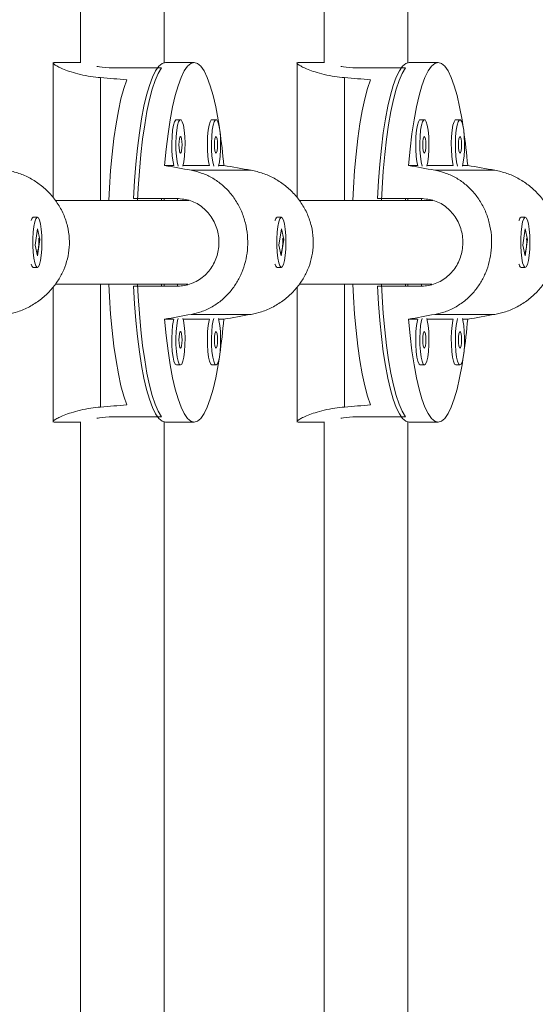
# Model space of a CAD drawing. Extents: x -85 to 637, y -9 to 593.
# Drawn here: x 345 to 349, y 218 to 226 of the extents above; entities that cross this region are included whole.
import ezdxf

# ---------------------------------------------------------------- set-up
doc = ezdxf.new("R2010")
doc.units = 0
doc.header["$LTSCALE"] = 0.125
doc.header["$MEASUREMENT"] = 0
doc.layers.add('CONTOUR', color=7, linetype='CONTINUOUS')

msp = doc.modelspace()

# ---------------------------------------------------------------- linework, layer by layer
at = {"layer": 'CONTOUR', "lineweight": 15}
for p, q in [((345.73995, 234.27685), (345.73995, 225.43445)), ((346.36495, 225.4345), (346.36495, 234.279)), ((347.56231, 233.9683), (347.56231, 225.43445)), ((348.18731, 225.4345), (348.18731, 233.97013)), ((345.5363, 225.43565), (345.5363, 224.42516)), ((345.73995, 225.43565), (345.54546, 225.43565)), ((346.59017, 225.43565), (346.37508, 225.43565)), ((347.35866, 225.43565), (347.35866, 224.42516)), ((347.56231, 225.43565), (347.36782, 225.43565)), ((348.41252, 225.43565), (348.19744, 225.43565)), ((346.02338, 225.39497), (346.34601, 225.39497)), ((347.84574, 225.39497), (348.16837, 225.39497)), ((346.48801, 225.00861), (346.45728, 225.00861)), ((346.75378, 225.00861), (346.72306, 225.00861)), ((348.31036, 225.00861), (348.27964, 225.00861)), ((348.57614, 225.00861), (348.54541, 225.00861)), ((346.43795, 224.6665), (346.36881, 224.6665)), ((346.70372, 224.6665), (346.50734, 224.6665)), ((346.81153, 224.6665), (346.77311, 224.6665)), ((348.26031, 224.6665), (348.19116, 224.6665)), ((348.52608, 224.6665), (348.3297, 224.6665)), ((348.63389, 224.6665), (348.59547, 224.6665)), ((346.55142, 224.4044), (345.55285, 224.4044)), ((346.13762, 224.42003), (346.46025, 224.42003)), ((346.34601, 224.4044), (346.34601, 224.42003)), ((346.36495, 224.4044), (346.36495, 224.42003)), ((346.46561, 224.4044), (346.46561, 224.41911)), ((348.37377, 224.4044), (347.37521, 224.4044)), ((347.95997, 224.42003), (348.2826, 224.42003)), ((348.16837, 224.4044), (348.16837, 224.42003)), ((348.18731, 224.4044), (348.18731, 224.42003)), ((348.28796, 224.4044), (348.28796, 224.41911)), ((345.38216, 224.27615), (345.37724, 224.27106)), ((345.41922, 224.2794), (345.38849, 224.2794)), ((347.20452, 224.27615), (347.1996, 224.27106)), ((347.24158, 224.2794), (347.21085, 224.2794)), ((349.02687, 224.27615), (349.02195, 224.27106)), ((349.06393, 224.2794), (349.0332, 224.2794)), ((345.41937, 224.19195), (345.4014, 224.07074)), ((345.43704, 224.11307), (345.41937, 224.19195)), ((347.24172, 224.19195), (347.22376, 224.07074)), ((347.2594, 224.11307), (347.24172, 224.19195)), ((349.06408, 224.19195), (349.04611, 224.07074)), ((349.08175, 224.11307), (349.06408, 224.19195)), ((345.41907, 223.99186), (345.43704, 224.11307)), ((345.43049, 224.11307), (345.43704, 224.11307)), ((347.24143, 223.99186), (347.2594, 224.11307)), ((347.25285, 224.11307), (347.2594, 224.11307)), ((349.06378, 223.99186), (349.08175, 224.11307)), ((349.0752, 224.11307), (349.08175, 224.11307)), ((345.4014, 224.07074), (345.41907, 223.99186)), ((347.22376, 224.07074), (347.24143, 223.99186)), ((349.04611, 224.07074), (349.06378, 223.99186)), ((345.37724, 223.91274), (345.38216, 223.90765)), ((345.38849, 223.9044), (345.41922, 223.9044)), ((347.1996, 223.91274), (347.20452, 223.90765)), ((347.21085, 223.9044), (347.24158, 223.9044)), ((349.02195, 223.91274), (349.02687, 223.90765)), ((349.0332, 223.9044), (349.06393, 223.9044)), ((345.5363, 223.75832), (345.5363, 222.74815)), ((345.55338, 223.7794), (346.54239, 223.7794)), ((346.46025, 223.76378), (346.13762, 223.76378)), ((346.34601, 223.76378), (346.34601, 223.7794)), ((346.36495, 223.76378), (346.36495, 223.7794)), ((346.46561, 223.76414), (346.46561, 223.7794)), ((347.35866, 223.75832), (347.35866, 222.74815)), ((347.37574, 223.7794), (348.36474, 223.7794)), ((348.2826, 223.76378), (347.95997, 223.76378)), ((348.16837, 223.76378), (348.16837, 223.7794)), ((348.18731, 223.76378), (348.18731, 223.7794)), ((348.28796, 223.76414), (348.28796, 223.7794)), ((346.36881, 223.51731), (346.43795, 223.51731)), ((346.50734, 223.51731), (346.70372, 223.51731)), ((346.77311, 223.51731), (346.81153, 223.51731)), ((348.19116, 223.51731), (348.26031, 223.51731)), ((348.3297, 223.51731), (348.52608, 223.51731)), ((348.59547, 223.51731), (348.63389, 223.51731)), ((346.45728, 223.1752), (346.48801, 223.1752)), ((346.72306, 223.1752), (346.75378, 223.1752)), ((348.27964, 223.1752), (348.31036, 223.1752)), ((348.54541, 223.1752), (348.57614, 223.1752)), ((346.02338, 222.78883), (346.34601, 222.78883)), ((347.84574, 222.78883), (348.16837, 222.78883)), ((345.54699, 222.74879), (345.53791, 222.74948)), ((345.54546, 222.74815), (345.73995, 222.74815)), ((345.73995, 222.74936), (345.73995, 213.90696)), ((346.36495, 213.9048), (346.36495, 222.7493)), ((346.37508, 222.74815), (346.59017, 222.74815)), ((347.36935, 222.74879), (347.36027, 222.74948)), ((347.36782, 222.74815), (347.56231, 222.74815)), ((347.56231, 222.74936), (347.56231, 214.2155)), ((348.18731, 214.21367), (348.18731, 222.7493)), ((348.19744, 222.74815), (348.41252, 222.74815))]:
    msp.add_line(p, q, dxfattribs=at)
at = {"layer": 'CONTOUR', "lineweight": 0}
for p, q in [((345.89166, 224.4044), (345.89166, 225.323)), ((347.71401, 224.4044), (347.71401, 225.323)), ((346.56674, 224.63047), (347.01544, 224.63047)), ((348.38909, 224.63047), (348.83779, 224.63047)), ((345.89166, 222.8608), (345.89166, 223.7794)), ((347.71401, 222.8608), (347.71401, 223.7794)), ((346.56674, 223.55334), (347.01544, 223.55334)), ((348.38909, 223.55334), (348.83779, 223.55334))]:
    msp.add_line(p, q, dxfattribs=at)
at = {"layer": 'CONTOUR', "lineweight": 15, "flags": 128}
for points in [[(346.13762, 224.42003), (346.14493, 224.55082), (346.15462, 224.67686), (346.16661, 224.79683), (346.18075, 224.9095), (346.1969, 225.01369), (346.21491, 225.10833), (346.23457, 225.19243), (346.25569, 225.26513), (346.27805, 225.32566), (346.30141, 225.37341), (346.32554, 225.40787), (346.35018, 225.42869), (346.37508, 225.43565)], [(346.36881, 224.6665), (346.3807, 224.78792), (346.3948, 224.90202), (346.41095, 225.0076), (346.42899, 225.10354), (346.44873, 225.18883), (346.46995, 225.26257), (346.49244, 225.324), (346.51596, 225.37246), (346.54026, 225.40744), (346.56508, 225.42858), (346.59017, 225.43565), (346.61526, 225.42858), (346.64008, 225.40744), (346.66438, 225.37246), (346.6879, 225.324), (346.71039, 225.26257), (346.73161, 225.18883), (346.75135, 225.10354), (346.76939, 225.0076), (346.77875, 224.9491)], [(347.95997, 224.42003), (347.96728, 224.55082), (347.97698, 224.67686), (347.98896, 224.79683), (348.0031, 224.9095), (348.01926, 225.01369), (348.03726, 225.10833), (348.05693, 225.19243), (348.07805, 225.26513), (348.10041, 225.32566), (348.12377, 225.37341), (348.1479, 225.40787), (348.17254, 225.42869), (348.19744, 225.43565)], [(348.19116, 224.6665), (348.20306, 224.78792), (348.21715, 224.90202), (348.23331, 225.0076), (348.25135, 225.10354), (348.27108, 225.18883), (348.29231, 225.26257), (348.3148, 225.324), (348.33831, 225.37246), (348.36261, 225.40744), (348.38744, 225.42858), (348.41252, 225.43565), (348.43761, 225.42858), (348.46244, 225.40744), (348.48674, 225.37246), (348.51025, 225.324), (348.53274, 225.26257), (348.55397, 225.18883), (348.5737, 225.10354), (348.59174, 225.0076), (348.60111, 224.9491)], [(346.34601, 225.39497), (346.32218, 225.35486), (346.29921, 225.30165), (346.27735, 225.2359), (346.25681, 225.1583), (346.23783, 225.06964), (346.22058, 224.97084), (346.20525, 224.86294), (346.19201, 224.74704), (346.18097, 224.62435), (346.17227, 224.49615), (346.16764, 224.4044)], [(348.16837, 225.39497), (348.14453, 225.35486), (348.12156, 225.30165), (348.0997, 225.2359), (348.07917, 225.1583), (348.06018, 225.06964), (348.04293, 224.97084), (348.02761, 224.86294), (348.01436, 224.74704), (348.00333, 224.62435), (347.99463, 224.49615), (347.99, 224.4044)], [(346.08601, 225.3066), (346.06388, 225.24134), (346.04309, 225.16399), (346.02385, 225.07535), (346.00637, 224.97636), (345.99082, 224.86806), (345.97738, 224.75159), (345.96619, 224.62818), (345.95736, 224.49913), (345.95256, 224.4044)], [(347.90837, 225.3066), (347.88624, 225.24134), (347.86544, 225.16399), (347.8462, 225.07535), (347.82872, 224.97636), (347.81318, 224.86806), (347.79974, 224.75159), (347.78855, 224.62818), (347.77971, 224.49913), (347.77491, 224.4044)], [(346.45728, 225.00861), (346.45263, 225.00686), (346.44367, 224.99308), (346.43572, 224.96655), (346.42937, 224.92923), (346.42509, 224.8839), (346.42319, 224.8339), (346.42383, 224.78296), (346.42694, 224.73484), (346.43231, 224.69313), (346.43795, 224.6665)], [(346.50579, 224.66099), (346.51298, 224.69313), (346.51835, 224.73484), (346.52146, 224.78296), (346.5221, 224.8339), (346.52021, 224.8839), (346.51592, 224.92923), (346.50957, 224.96655), (346.50162, 224.99308), (346.49266, 225.00686), (346.48336, 225.00686), (346.4744, 224.99308), (346.46645, 224.96655), (346.46009, 224.92923), (346.45581, 224.8839), (346.45392, 224.8339), (346.45455, 224.78296), (346.45767, 224.73484), (346.46304, 224.69313), (346.47023, 224.66099)], [(346.72306, 225.00861), (346.7184, 225.00686), (346.70944, 224.99308), (346.70149, 224.96655), (346.69514, 224.92923), (346.69086, 224.8839), (346.68897, 224.8339), (346.6896, 224.78296), (346.69272, 224.73484), (346.69808, 224.69313), (346.70372, 224.6665)], [(346.77156, 224.66099), (346.77876, 224.69313), (346.78412, 224.73484), (346.78724, 224.78296), (346.78787, 224.8339), (346.78598, 224.8839), (346.7817, 224.92923), (346.77535, 224.96655), (346.7674, 224.99308), (346.75844, 225.00686), (346.74913, 225.00686), (346.74017, 224.99308), (346.73222, 224.96655), (346.72587, 224.92923), (346.72159, 224.8839), (346.71969, 224.8339), (346.72033, 224.78296), (346.72344, 224.73484), (346.72881, 224.69313), (346.736, 224.66099)], [(348.27964, 225.00861), (348.27499, 225.00686), (348.26602, 224.99308), (348.25807, 224.96655), (348.25172, 224.92923), (348.24744, 224.8839), (348.24555, 224.8339), (348.24618, 224.78296), (348.2493, 224.73484), (348.25467, 224.69313), (348.26031, 224.6665)], [(348.32814, 224.66099), (348.33534, 224.69313), (348.3407, 224.73484), (348.34382, 224.78296), (348.34445, 224.8339), (348.34256, 224.8839), (348.33828, 224.92923), (348.33193, 224.96655), (348.32398, 224.99308), (348.31502, 225.00686), (348.30571, 225.00686), (348.29675, 224.99308), (348.2888, 224.96655), (348.28245, 224.92923), (348.27817, 224.8839), (348.27628, 224.8339), (348.27691, 224.78296), (348.28003, 224.73484), (348.28539, 224.69313), (348.29258, 224.66099)], [(348.54541, 225.00861), (348.54076, 225.00686), (348.5318, 224.99308), (348.52385, 224.96655), (348.5175, 224.92923), (348.51322, 224.8839), (348.51132, 224.8339), (348.51196, 224.78296), (348.51507, 224.73484), (348.52044, 224.69313), (348.52608, 224.6665)], [(348.59392, 224.66099), (348.60111, 224.69313), (348.60648, 224.73484), (348.60959, 224.78296), (348.61023, 224.8339), (348.60833, 224.8839), (348.60405, 224.92923), (348.5977, 224.96655), (348.58975, 224.99308), (348.58079, 225.00686), (348.57149, 225.00686), (348.56253, 224.99308), (348.55457, 224.96655), (348.54822, 224.92923), (348.54394, 224.8839), (348.54205, 224.8339), (348.54268, 224.78296), (348.5458, 224.73484), (348.55117, 224.69313), (348.55836, 224.66099)], [(346.48801, 224.75861), (346.49237, 224.76336), (346.49606, 224.77691), (346.49853, 224.79719), (346.4994, 224.82111), (346.49853, 224.84502), (346.49606, 224.8653), (346.49237, 224.87885), (346.48801, 224.88361), (346.48365, 224.87885), (346.47996, 224.8653), (346.47749, 224.84502), (346.47662, 224.82111), (346.47749, 224.79719), (346.47996, 224.77691), (346.48365, 224.76336), (346.48801, 224.75861)], [(346.75378, 224.75861), (346.75814, 224.76336), (346.76184, 224.77691), (346.76431, 224.79719), (346.76517, 224.82111), (346.76431, 224.84502), (346.76184, 224.8653), (346.75814, 224.87885), (346.75378, 224.88361), (346.74942, 224.87885), (346.74573, 224.8653), (346.74326, 224.84502), (346.74239, 224.82111), (346.74326, 224.79719), (346.74573, 224.77691), (346.74942, 224.76336), (346.75378, 224.75861)], [(348.31036, 224.75861), (348.31472, 224.76336), (348.31842, 224.77691), (348.32089, 224.79719), (348.32175, 224.82111), (348.32089, 224.84502), (348.31842, 224.8653), (348.31472, 224.87885), (348.31036, 224.88361), (348.30601, 224.87885), (348.30231, 224.8653), (348.29984, 224.84502), (348.29897, 224.82111), (348.29984, 224.79719), (348.30231, 224.77691), (348.30601, 224.76336), (348.31036, 224.75861)], [(348.57614, 224.75861), (348.5805, 224.76336), (348.58419, 224.77691), (348.58666, 224.79719), (348.58753, 224.82111), (348.58666, 224.84502), (348.58419, 224.8653), (348.5805, 224.87885), (348.57614, 224.88361), (348.57178, 224.87885), (348.56808, 224.8653), (348.56562, 224.84502), (348.56475, 224.82111), (348.56562, 224.79719), (348.56808, 224.77691), (348.57178, 224.76336), (348.57614, 224.75861)], [(345.37175, 224.25536), (345.37277, 224.25838), (345.38154, 224.27548), (345.38849, 224.2794)], [(345.39271, 224.21022), (345.38788, 224.16659), (345.38537, 224.11742), (345.38537, 224.06636), (345.38788, 224.01719), (345.39272, 223.97357), (345.39952, 223.93871), (345.40778, 223.91522), (345.41689, 223.90484), (345.42617, 223.90833), (345.43494, 223.92543), (345.44254, 223.95488), (345.44842, 223.99449), (345.45212, 224.04133), (345.45339, 224.09191), (345.45212, 224.1425), (345.44841, 224.18933), (345.44254, 224.22894), (345.43494, 224.25839), (345.42617, 224.27548), (345.41689, 224.27896), (345.40778, 224.26857), (345.39951, 224.24508), (345.39271, 224.21022)], [(347.19411, 224.25536), (347.19513, 224.25838), (347.2039, 224.27548), (347.21085, 224.2794)], [(347.21507, 224.21022), (347.21023, 224.16659), (347.20772, 224.11742), (347.20773, 224.06636), (347.21024, 224.01719), (347.21507, 223.97357), (347.22187, 223.93871), (347.23014, 223.91522), (347.23925, 223.90484), (347.24853, 223.90833), (347.2573, 223.92543), (347.2649, 223.95488), (347.27077, 223.99449), (347.27448, 224.04133), (347.27574, 224.09191), (347.27448, 224.1425), (347.27077, 224.18933), (347.2649, 224.22894), (347.25729, 224.25839), (347.24853, 224.27548), (347.23924, 224.27896), (347.23013, 224.26857), (347.22187, 224.24508), (347.21507, 224.21022)], [(349.01646, 224.25536), (349.01748, 224.25838), (349.02625, 224.27548), (349.0332, 224.2794)], [(349.03742, 224.21022), (349.03259, 224.16659), (349.03008, 224.11742), (349.03008, 224.06636), (349.03259, 224.01719), (349.03743, 223.97357), (349.04423, 223.93871), (349.05249, 223.91522), (349.0616, 223.90484), (349.07088, 223.90833), (349.07965, 223.92543), (349.08725, 223.95488), (349.09313, 223.99449), (349.09683, 224.04133), (349.0981, 224.09191), (349.09683, 224.1425), (349.09312, 224.18933), (349.08725, 224.22894), (349.07965, 224.25839), (349.07088, 224.27548), (349.0616, 224.27896), (349.05249, 224.26857), (349.04422, 224.24508), (349.03742, 224.21022)], [(345.38849, 223.9044), (345.38154, 223.90832), (345.37278, 223.92542), (345.37175, 223.92844)], [(347.21085, 223.9044), (347.2039, 223.90832), (347.19513, 223.92542), (347.19411, 223.92844)], [(349.0332, 223.9044), (349.02625, 223.90832), (349.01749, 223.92542), (349.01646, 223.92844)], [(345.95256, 223.7794), (345.95736, 223.68467), (345.96619, 223.55562), (345.97738, 223.43221), (345.99082, 223.31575), (346.00637, 223.20745), (346.02385, 223.10846), (346.04309, 223.01982), (346.06388, 222.94246), (346.08601, 222.8772)], [(346.37508, 222.74815), (346.35018, 222.75512), (346.32554, 222.77594), (346.30141, 222.8104), (346.27805, 222.85814), (346.25569, 222.91868), (346.23457, 222.99137), (346.21491, 223.07547), (346.1969, 223.17011), (346.18075, 223.2743), (346.16661, 223.38697), (346.15462, 223.50695), (346.14493, 223.63298), (346.13762, 223.76378)], [(346.16764, 223.7794), (346.17227, 223.68766), (346.18097, 223.55945), (346.19201, 223.43676), (346.20525, 223.32087), (346.22058, 223.21296), (346.23783, 223.11417), (346.25681, 223.02551), (346.27735, 222.9479), (346.29921, 222.88215), (346.32218, 222.82895), (346.34601, 222.78883)], [(347.77491, 223.7794), (347.77971, 223.68467), (347.78855, 223.55562), (347.79974, 223.43221), (347.81318, 223.31575), (347.82872, 223.20745), (347.8462, 223.10846), (347.86544, 223.01982), (347.88624, 222.94246), (347.90837, 222.8772)], [(348.19744, 222.74815), (348.17254, 222.75512), (348.1479, 222.77594), (348.12377, 222.8104), (348.10041, 222.85814), (348.07805, 222.91868), (348.05693, 222.99137), (348.03726, 223.07547), (348.01926, 223.17011), (348.0031, 223.2743), (347.98896, 223.38697), (347.97698, 223.50695), (347.96728, 223.63298), (347.95997, 223.76378)], [(347.99, 223.7794), (347.99463, 223.68766), (348.00333, 223.55945), (348.01436, 223.43676), (348.02761, 223.32087), (348.04293, 223.21296), (348.06018, 223.11417), (348.07917, 223.02551), (348.0997, 222.9479), (348.12156, 222.88215), (348.14453, 222.82895), (348.16837, 222.78883)], [(346.77875, 223.23471), (346.76939, 223.17621), (346.75135, 223.08027), (346.73161, 222.99498), (346.71039, 222.92123), (346.6879, 222.8598), (346.66438, 222.81134), (346.64008, 222.77636), (346.61526, 222.75522), (346.59017, 222.74815), (346.56508, 222.75522), (346.54026, 222.77636), (346.51596, 222.81134), (346.49244, 222.8598), (346.46995, 222.92123), (346.44873, 222.99498), (346.42899, 223.08027), (346.41095, 223.17621), (346.3948, 223.28178), (346.3807, 223.39588), (346.36881, 223.51731)], [(346.43795, 223.51731), (346.43572, 223.50814), (346.42937, 223.47083), (346.42509, 223.42549), (346.42319, 223.37549), (346.42383, 223.32455), (346.42694, 223.27644), (346.43231, 223.23472), (346.43953, 223.20249), (346.44806, 223.18215), (346.45728, 223.1752)], [(346.47023, 223.52282), (346.46645, 223.50814), (346.46009, 223.47083), (346.45581, 223.42549), (346.45392, 223.37549), (346.45455, 223.32455), (346.45767, 223.27644), (346.46304, 223.23472), (346.47026, 223.20249), (346.47879, 223.18215), (346.48801, 223.1752)], [(346.48801, 223.1752), (346.49723, 223.18215), (346.50576, 223.20249), (346.51298, 223.23472), (346.51835, 223.27644), (346.52146, 223.32455), (346.5221, 223.37549), (346.52021, 223.42549), (346.51592, 223.47083), (346.50957, 223.50814), (346.50579, 223.52282)], [(346.70372, 223.51731), (346.70149, 223.50814), (346.69514, 223.47083), (346.69086, 223.42549), (346.68897, 223.37549), (346.6896, 223.32455), (346.69272, 223.27644), (346.69808, 223.23472), (346.7053, 223.20249), (346.71384, 223.18215), (346.72306, 223.1752)], [(346.736, 223.52282), (346.73222, 223.50814), (346.72587, 223.47083), (346.72159, 223.42549), (346.71969, 223.37549), (346.72033, 223.32455), (346.72344, 223.27644), (346.72881, 223.23472), (346.73603, 223.20249), (346.74456, 223.18215), (346.75378, 223.1752)], [(346.75378, 223.1752), (346.763, 223.18215), (346.77154, 223.20249), (346.77876, 223.23472), (346.78412, 223.27644), (346.78724, 223.32455), (346.78787, 223.37549), (346.78598, 223.42549), (346.7817, 223.47083), (346.77535, 223.50814), (346.77156, 223.52282)], [(348.60111, 223.23471), (348.59174, 223.17621), (348.5737, 223.08027), (348.55397, 222.99498), (348.53274, 222.92123), (348.51025, 222.8598), (348.48674, 222.81134), (348.46244, 222.77636), (348.43761, 222.75522), (348.41252, 222.74815), (348.38744, 222.75522), (348.36261, 222.77636), (348.33831, 222.81134), (348.3148, 222.8598), (348.29231, 222.92123), (348.27108, 222.99498), (348.25135, 223.08027), (348.23331, 223.17621), (348.21715, 223.28178), (348.20306, 223.39588), (348.19116, 223.51731)], [(348.26031, 223.51731), (348.25807, 223.50814), (348.25172, 223.47083), (348.24744, 223.42549), (348.24555, 223.37549), (348.24618, 223.32455), (348.2493, 223.27644), (348.25467, 223.23472), (348.26188, 223.20249), (348.27042, 223.18215), (348.27964, 223.1752)], [(348.29258, 223.52282), (348.2888, 223.50814), (348.28245, 223.47083), (348.27817, 223.42549), (348.27628, 223.37549), (348.27691, 223.32455), (348.28003, 223.27644), (348.28539, 223.23472), (348.29261, 223.20249), (348.30115, 223.18215), (348.31036, 223.1752)], [(348.31036, 223.1752), (348.31958, 223.18215), (348.32812, 223.20249), (348.33534, 223.23472), (348.3407, 223.27644), (348.34382, 223.32455), (348.34445, 223.37549), (348.34256, 223.42549), (348.33828, 223.47083), (348.33193, 223.50814), (348.32814, 223.52282)], [(348.52608, 223.51731), (348.52385, 223.50814), (348.5175, 223.47083), (348.51322, 223.42549), (348.51132, 223.37549), (348.51196, 223.32455), (348.51507, 223.27644), (348.52044, 223.23472), (348.52766, 223.20249), (348.53619, 223.18215), (348.54541, 223.1752)], [(348.55836, 223.52282), (348.55457, 223.50814), (348.54822, 223.47083), (348.54394, 223.42549), (348.54205, 223.37549), (348.54268, 223.32455), (348.5458, 223.27644), (348.55117, 223.23472), (348.55838, 223.20249), (348.56692, 223.18215), (348.57614, 223.1752)], [(348.57614, 223.1752), (348.58536, 223.18215), (348.59389, 223.20249), (348.60111, 223.23472), (348.60648, 223.27644), (348.60959, 223.32455), (348.61023, 223.37549), (348.60833, 223.42549), (348.60405, 223.47083), (348.5977, 223.50814), (348.59392, 223.52282)], [(346.48801, 223.3002), (346.49237, 223.30496), (346.49606, 223.3185), (346.49853, 223.33878), (346.4994, 223.3627), (346.49853, 223.38662), (346.49606, 223.40689), (346.49237, 223.42044), (346.48801, 223.4252), (346.48365, 223.42044), (346.47996, 223.40689), (346.47749, 223.38662), (346.47662, 223.3627), (346.47749, 223.33878), (346.47996, 223.3185), (346.48365, 223.30496), (346.48801, 223.3002)], [(346.75378, 223.3002), (346.75814, 223.30496), (346.76184, 223.3185), (346.76431, 223.33878), (346.76517, 223.3627), (346.76431, 223.38662), (346.76184, 223.40689), (346.75814, 223.42044), (346.75378, 223.4252), (346.74942, 223.42044), (346.74573, 223.40689), (346.74326, 223.38662), (346.74239, 223.3627), (346.74326, 223.33878), (346.74573, 223.3185), (346.74942, 223.30496), (346.75378, 223.3002)], [(348.31036, 223.3002), (348.31472, 223.30496), (348.31842, 223.3185), (348.32089, 223.33878), (348.32175, 223.3627), (348.32089, 223.38662), (348.31842, 223.40689), (348.31472, 223.42044), (348.31036, 223.4252), (348.30601, 223.42044), (348.30231, 223.40689), (348.29984, 223.38662), (348.29897, 223.3627), (348.29984, 223.33878), (348.30231, 223.3185), (348.30601, 223.30496), (348.31036, 223.3002)], [(348.57614, 223.3002), (348.5805, 223.30496), (348.58419, 223.3185), (348.58666, 223.33878), (348.58753, 223.3627), (348.58666, 223.38662), (348.58419, 223.40689), (348.5805, 223.42044), (348.57614, 223.4252), (348.57178, 223.42044), (348.56808, 223.40689), (348.56562, 223.38662), (348.56475, 223.3627), (348.56562, 223.33878), (348.56808, 223.3185), (348.57178, 223.30496), (348.57614, 223.3002)]]:
    msp.add_lwpolyline(points, dxfattribs=at)
at = {"layer": 'CONTOUR', "lineweight": 15}
for centre, start, end in [((342.35892, 224.2939), 4.783399, 8.17115), ((344.18128, 224.2939), 4.783399, 8.17115), ((342.35892, 223.8899), 351.82885, 355.216601), ((344.18128, 223.8899), 351.82885, 355.216601)]:
    msp.add_arc(centre, 4.46817, start, end, dxfattribs=at)
for centre, major_axis, ratio, start_param, end_param in [((342.98659, 224.0919), (7.2483, 0), 0.1853884, 1.1289522, 1.1584132), ((344.80894, 224.0919), (7.2483, 0), 0.1853884, 1.1289522, 1.1584132), ((349.7943, 224.0919), (7.49717, -1.34308), 0.0056723, 4.2388924, 4.2683533), ((349.7943, 224.0919), (7.49717, -1.34308), 0.0056723, 1.951527, 1.980988), ((351.61666, 224.0919), (7.49717, -1.34308), 0.0056723, 4.2388924, 4.2683533), ((351.61666, 224.0919), (7.49717, -1.34308), 0.0056723, 1.951527, 1.980988), ((349.7943, 224.0919), (7.49717, 1.34308), 0.0056723, 2.014832, 2.0442929), ((349.7943, 224.0919), (7.49717, 1.34308), 0.0056723, 4.3021974, 4.3316583), ((351.61666, 224.0919), (7.49717, 1.34308), 0.0056723, 2.014832, 2.0442929), ((351.61666, 224.0919), (7.49717, 1.34308), 0.0056723, 4.3021974, 4.3316583), ((342.98659, 224.0919), (7.2483, 0), 0.1853884, 5.1247722, 5.1542331), ((344.80894, 224.0919), (7.2483, 0), 0.1853884, 5.1247722, 5.1542331)]:
    msp.add_ellipse(centre, major_axis=major_axis, ratio=ratio, start_param=start_param, end_param=end_param, dxfattribs=at)
for points, knots in [([(345.54699, 225.43502), (345.54343, 225.435), (345.53459, 225.43496), (345.53622, 225.42861), (345.54987, 225.41734), (345.57691, 225.4021), (345.61719, 225.38409), (345.67118, 225.36459), (345.73825, 225.34608), (345.8127, 225.33105), (345.86685, 225.32553), (345.89166, 225.323)], [0, 0, 0, 0, 0.0762933, 0.1895031, 0.3007177, 0.4119652, 0.5293781, 0.6468013, 0.7709589, 0.8950662, 1, 1, 1, 1]), ([(345.86257, 225.40705), (345.86903, 225.40586), (345.89968, 225.40019), (345.95897, 225.3957), (346.00919, 225.39514), (346.02338, 225.39497)], [0, 0, 0, 0, 0.1607411, 0.7627562, 1, 1, 1, 1]), ([(347.36935, 225.43502), (347.36579, 225.435), (347.35695, 225.43496), (347.35857, 225.42861), (347.37222, 225.41734), (347.39927, 225.4021), (347.43955, 225.38409), (347.49353, 225.36459), (347.5606, 225.34608), (347.63505, 225.33105), (347.6892, 225.32553), (347.71401, 225.323)], [0, 0, 0, 0, 0.0762933, 0.1895031, 0.3007177, 0.4119652, 0.5293781, 0.6468013, 0.7709589, 0.8950662, 1, 1, 1, 1]), ([(347.68492, 225.40705), (347.69138, 225.40586), (347.72203, 225.40019), (347.78132, 225.3957), (347.83154, 225.39514), (347.84574, 225.39497)], [0, 0, 0, 0, 0.1607411, 0.7627562, 1, 1, 1, 1]), ([(345.19308, 224.63047), (345.22273, 224.62373), (345.28204, 224.61024), (345.36576, 224.57233), (345.44246, 224.52268), (345.51143, 224.4607), (345.57009, 224.38708), (345.61603, 224.30373), (345.64614, 224.21388), (345.65977, 224.12269), (345.65692, 224.03273), (345.63989, 223.94716), (345.609, 223.86627), (345.56546, 223.79035), (345.50926, 223.7212), (345.44046, 223.6593), (345.36078, 223.60868), (345.27689, 223.57185), (345.21941, 223.55915), (345.19308, 223.55334)], [0, 0, 0, 0, 0.0591182, 0.1182619, 0.1772241, 0.2361941, 0.298091, 0.3599681, 0.4207635, 0.4815403, 0.5381386, 0.5947445, 0.6503528, 0.7059775, 0.764685, 0.8233976, 0.8854774, 0.9475322, 1, 1, 1, 1]), ([(346.56674, 224.63047), (346.59531, 224.62373), (346.65248, 224.61024), (346.73063, 224.57233), (346.80075, 224.52268), (346.86259, 224.4607), (346.91436, 224.38708), (346.95438, 224.30373), (346.98041, 224.21388), (346.99211, 224.12269), (346.98967, 224.03273), (346.975, 223.94716), (346.94829, 223.86627), (346.91028, 223.79035), (346.86066, 223.7212), (346.79895, 223.6593), (346.72603, 223.60868), (346.64761, 223.57185), (346.59215, 223.55915), (346.56674, 223.55334)], [0, 0, 0, 0, 0.0591182, 0.1182619, 0.1772241, 0.2361941, 0.298091, 0.3599681, 0.4207635, 0.4815403, 0.5381386, 0.5947445, 0.6503528, 0.7059775, 0.764685, 0.8233976, 0.8854774, 0.9475322, 1, 1, 1, 1]), ([(347.01544, 224.63047), (347.04509, 224.62373), (347.10439, 224.61024), (347.18812, 224.57233), (347.26481, 224.52268), (347.33378, 224.4607), (347.39245, 224.38708), (347.43839, 224.30373), (347.4685, 224.21388), (347.48213, 224.12269), (347.47928, 224.03273), (347.46224, 223.94716), (347.43136, 223.86627), (347.38782, 223.79035), (347.33162, 223.7212), (347.26281, 223.6593), (347.18314, 223.60868), (347.09924, 223.57185), (347.04177, 223.55915), (347.01544, 223.55334)], [0, 0, 0, 0, 0.0591182, 0.1182619, 0.1772241, 0.2361941, 0.298091, 0.3599681, 0.4207635, 0.4815403, 0.5381386, 0.5947445, 0.6503528, 0.7059775, 0.764685, 0.8233976, 0.8854774, 0.9475322, 1, 1, 1, 1]), ([(348.38909, 224.63047), (348.41767, 224.62373), (348.47484, 224.61024), (348.55298, 224.57233), (348.6231, 224.52268), (348.68495, 224.4607), (348.73672, 224.38708), (348.77674, 224.30373), (348.80276, 224.21388), (348.81446, 224.12269), (348.81203, 224.03273), (348.79736, 223.94716), (348.77064, 223.86627), (348.73264, 223.79035), (348.68301, 223.7212), (348.62131, 223.6593), (348.54838, 223.60868), (348.46996, 223.57185), (348.4145, 223.55915), (348.38909, 223.55334)], [0, 0, 0, 0, 0.0591182, 0.1182619, 0.1772241, 0.2361941, 0.298091, 0.3599681, 0.4207635, 0.4815403, 0.5381386, 0.5947445, 0.6503528, 0.7059775, 0.764685, 0.8233976, 0.8854774, 0.9475322, 1, 1, 1, 1]), ([(348.83779, 224.63047), (348.86744, 224.62373), (348.92675, 224.61024), (349.01047, 224.57233), (349.08717, 224.52268), (349.15614, 224.4607), (349.2148, 224.38708), (349.26074, 224.30373), (349.29085, 224.21388), (349.30448, 224.12269), (349.30163, 224.03273), (349.2846, 223.94716), (349.25371, 223.86627), (349.21017, 223.79035), (349.15397, 223.7212), (349.08517, 223.6593), (349.00549, 223.60868), (348.9216, 223.57185), (348.86412, 223.55915), (348.83779, 223.55334)], [0, 0, 0, 0, 0.0591182, 0.1182619, 0.1772241, 0.2361941, 0.298091, 0.3599681, 0.4207635, 0.4815403, 0.5381386, 0.5947445, 0.6503528, 0.7059775, 0.764685, 0.8233976, 0.8854774, 0.9475322, 1, 1, 1, 1]), ([(346.46025, 224.42003), (346.49575, 224.41651), (346.56674, 224.40948), (346.65977, 224.35481), (346.73111, 224.27342), (346.77271, 224.17009), (346.77962, 224.05865), (346.75239, 223.9524), (346.69416, 223.8612), (346.6091, 223.79463), (346.52546, 223.7665), (346.47462, 223.76438), (346.46025, 223.76378)], [0, 0, 0, 0, 0.10517164, 0.21026611, 0.31735111, 0.42582811, 0.53218819, 0.63631484, 0.74137302, 0.84914102, 0.95735481, 1, 1, 1, 1]), ([(348.2826, 224.42003), (348.31811, 224.41651), (348.38909, 224.40948), (348.48212, 224.35481), (348.55347, 224.27342), (348.59507, 224.17009), (348.60198, 224.05865), (348.57475, 223.9524), (348.51651, 223.8612), (348.43145, 223.79463), (348.34782, 223.7665), (348.29697, 223.76438), (348.2826, 223.76378)], [0, 0, 0, 0, 0.1051716, 0.2102661, 0.3173511, 0.4258281, 0.5321882, 0.6363148, 0.741373, 0.849141, 0.9573548, 1, 1, 1, 1]), ([(345.43016, 224.0919), (345.4298, 224.0814), (345.42907, 224.06041), (345.42372, 224.03315), (345.41844, 224.01557), (345.41552, 224.01093), (345.41499, 224.01008)], [0, 0, 0, 0, 0.3093046, 0.6185026, 0.9304806, 1, 1, 1, 1]), ([(345.42846, 224.11949), (345.42873, 224.11779), (345.43007, 224.10926), (345.43012, 224.09963), (345.43016, 224.0919)], [0, 0, 0, 0, 0.19815442, 1, 1, 1, 1]), ([(347.25252, 224.0919), (347.25215, 224.0814), (347.25142, 224.06041), (347.24608, 224.03315), (347.2408, 224.01557), (347.23788, 224.01093), (347.23734, 224.01008)], [0, 0, 0, 0, 0.3093046, 0.6185026, 0.9304806, 1, 1, 1, 1]), ([(347.25082, 224.11949), (347.25108, 224.11779), (347.25243, 224.10926), (347.25248, 224.09963), (347.25252, 224.0919)], [0, 0, 0, 0, 0.1981544, 1, 1, 1, 1]), ([(349.07487, 224.0919), (349.07451, 224.0814), (349.07378, 224.06041), (349.06843, 224.03315), (349.06315, 224.01557), (349.06023, 224.01093), (349.0597, 224.01008)], [0, 0, 0, 0, 0.3093046, 0.6185026, 0.9304806, 1, 1, 1, 1]), ([(349.07317, 224.11949), (349.07344, 224.11779), (349.07478, 224.10926), (349.07483, 224.09963), (349.07487, 224.0919)], [0, 0, 0, 0, 0.1981544, 1, 1, 1, 1]), ([(345.53807, 222.75254), (345.53776, 222.75354), (345.53686, 222.7564), (345.55037, 222.76666), (345.57677, 222.78165), (345.61723, 222.79973), (345.67116, 222.81921), (345.73825, 222.83773), (345.8127, 222.85275), (345.86685, 222.85827), (345.89166, 222.8608)], [0, 0, 0, 0, 0.0686509, 0.1964486, 0.3242841, 0.4592043, 0.5941363, 0.7368068, 0.8794197, 1, 1, 1, 1]), ([(347.36042, 222.75254), (347.36011, 222.75354), (347.35922, 222.7564), (347.37273, 222.76666), (347.39912, 222.78165), (347.43959, 222.79973), (347.49352, 222.81921), (347.56061, 222.83773), (347.63505, 222.85275), (347.6892, 222.85827), (347.71401, 222.8608)], [0, 0, 0, 0, 0.0686509, 0.1964486, 0.3242841, 0.4592043, 0.5941363, 0.7368068, 0.8794197, 1, 1, 1, 1]), ([(345.86257, 222.77675), (345.86903, 222.77795), (345.89968, 222.78361), (345.95897, 222.7881), (346.00919, 222.78867), (346.02338, 222.78883)], [0, 0, 0, 0, 0.1607411, 0.7627562, 1, 1, 1, 1]), ([(347.68492, 222.77675), (347.69138, 222.77795), (347.72203, 222.78361), (347.78132, 222.7881), (347.83154, 222.78867), (347.84574, 222.78883)], [0, 0, 0, 0, 0.1607411, 0.7627562, 1, 1, 1, 1])]:
    msp.add_open_spline(points, degree=3, knots=knots, dxfattribs=at)

doc.saveas('drawing.dxf')
